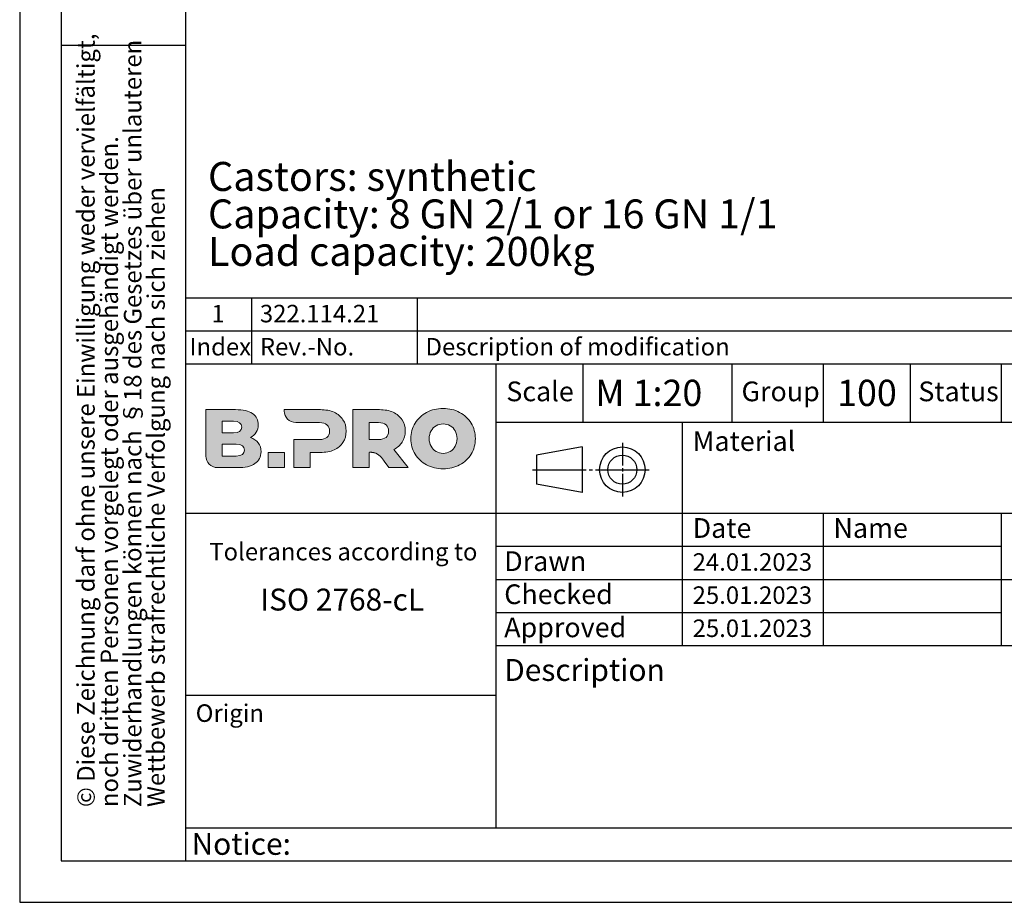
# Model space of a CAD drawing. Units: millimetres. Extents: x 0 to 210, y 0 to 297.
# Drawn here: x 0 to 119, y 0 to 107 of the extents above; entities that cross this region are included whole.
import ezdxf

# ---------------------------------------------------------------- set-up
doc = ezdxf.new("R2010")
doc.units = ezdxf.units.MM
doc.layers.add('B_PRO_LOGO_-_OUTLINE', color=7, linetype='Continuous')
doc.layers.add('FORMAT', color=7, linetype='Continuous')
doc.styles.add('SLDTEXTSTYLE0', font='TXT', dxfattribs={"width": 0.75})
doc.styles.add('SLDTEXTSTYLE1', font='TXT', dxfattribs={"width": 0.693548})
doc.styles.add('SLDTEXTSTYLE2', font='TXT', dxfattribs={"width": 0.605})

# ---------------------------------------------------------------- blocks, each defined once
blk = doc.blocks.new('First Angle Projection')
at = {"layer": 'FORMAT'}
for p, q in [((118.36, 133.2), (112.86, 132.2)), ((118.36, 133.2), (118.36, 127.7)), ((123.21, 133.7), (123.21, 130.95)), ((112.86, 132.2), (112.86, 128.7)), ((112.36, 130.45), (118.86, 130.45)), ((119.21, 130.45), (119.61, 130.45)), ((119.96, 130.45), (126.46, 130.45)), ((123.21, 130.65), (123.21, 130.25)), ((123.21, 129.95), (123.21, 127.2)), ((118.36, 127.7), (112.86, 128.7))]:
    blk.add_line(p, q, dxfattribs=at)
for radius in [2.75, 1.75]:
    blk.add_circle((123.21, 130.45), radius, dxfattribs=at)
blk = doc.blocks.new('B.PRO Logo schwarz 10mm hoch')
at = {"layer": 'B_PRO_LOGO_-_OUTLINE'}
h = blk.add_hatch(color=256, dxfattribs=at)
edge = h.paths.add_edge_path(flags=0)
edge.add_spline(control_points=[(43.76, 9.53), (44.6, 9.08), (45.27, 8.46), (45.75, 7.67)], knot_values=[7, 7, 7, 7, 8, 8, 8, 8], weights=[1, 1, 1, 1], degree=3, periodic=0)
edge.add_spline(control_points=[(45.75, 7.67), (46.23, 6.88), (46.47, 5.99), (46.47, 5)], knot_values=[8, 8, 8, 8, 9, 9, 9, 9], weights=[1, 1, 1, 1], degree=3, periodic=0)
edge.add_spline(control_points=[(46.47, 5), (46.47, 4.01), (46.23, 3.12), (45.75, 2.33)], knot_values=[9, 9, 9, 9, 10, 10, 10, 10], weights=[1, 1, 1, 1], degree=3, periodic=0)
edge.add_spline(control_points=[(45.75, 2.33), (45.27, 1.54), (44.6, 0.92), (43.76, 0.47)], knot_values=[10, 10, 10, 10, 11, 11, 11, 11], weights=[1, 1, 1, 1], degree=3, periodic=0)
edge.add_spline(control_points=[(43.76, 0.47), (42.92, 0.02), (41.97, -0.2), (40.91, -0.2)], knot_values=[11, 11, 11, 11, 12, 12, 12, 12], weights=[1, 1, 1, 1], degree=3, periodic=0)
edge.add_spline(control_points=[(40.91, -0.2), (39.85, -0.2), (38.9, 0.02), (38.06, 0.47)], knot_values=[12, 12, 12, 12, 13, 13, 13, 13], weights=[1, 1, 1, 1], degree=3, periodic=0)
edge.add_spline(control_points=[(38.06, 0.47), (37.22, 0.92), (36.56, 1.54), (36.08, 2.33)], knot_values=[1, 1, 1, 1, 2, 2, 2, 2], weights=[1, 1, 1, 1], degree=3, periodic=0)
edge.add_spline(control_points=[(36.08, 2.33), (35.59, 3.12), (35.35, 4.01), (35.35, 5)], knot_values=[2, 2, 2, 2, 3, 3, 3, 3], weights=[1, 1, 1, 1], degree=3, periodic=0)
edge.add_spline(control_points=[(35.35, 5), (35.35, 5.99), (35.59, 6.88), (36.08, 7.67)], knot_values=[3, 3, 3, 3, 4, 4, 4, 4], weights=[1, 1, 1, 1], degree=3, periodic=0)
edge.add_spline(control_points=[(36.08, 7.67), (36.56, 8.46), (37.22, 9.08), (38.06, 9.53)], knot_values=[4, 4, 4, 4, 5, 5, 5, 5], weights=[1, 1, 1, 1], degree=3, periodic=0)
edge.add_spline(control_points=[(38.06, 9.53), (38.9, 9.98), (39.85, 10.2), (40.91, 10.2)], knot_values=[5, 5, 5, 5, 6, 6, 6, 6], weights=[1, 1, 1, 1], degree=3, periodic=0)
edge.add_spline(control_points=[(40.91, 10.2), (41.97, 10.2), (42.92, 9.98), (43.76, 9.53)], knot_values=[6, 6, 6, 6, 7, 7, 7, 7], weights=[1, 1, 1, 1], degree=3, periodic=0)
edge = h.paths.add_edge_path(flags=0)
edge.add_spline(control_points=[(43.31, 5), (43.31, 5.5), (43.2, 5.94), (42.99, 6.33)], knot_values=[3, 3, 3, 3, 4, 4, 4, 4], weights=[1, 1, 1, 1], degree=3, periodic=0)
edge.add_spline(control_points=[(42.99, 6.33), (42.78, 6.71), (42.49, 7.01), (42.13, 7.22)], knot_values=[4, 4, 4, 4, 5, 5, 5, 5], weights=[1, 1, 1, 1], degree=3, periodic=0)
edge.add_spline(control_points=[(42.13, 7.22), (41.76, 7.43), (41.36, 7.54), (40.91, 7.54)], knot_values=[5, 5, 5, 5, 6, 6, 6, 6], weights=[1, 1, 1, 1], degree=3, periodic=0)
edge.add_spline(control_points=[(40.91, 7.54), (40.46, 7.54), (40.06, 7.43), (39.69, 7.22)], knot_values=[6, 6, 6, 6, 7, 7, 7, 7], weights=[1, 1, 1, 1], degree=3, periodic=0)
edge.add_spline(control_points=[(39.69, 7.22), (39.33, 7.01), (39.04, 6.71), (38.83, 6.33)], knot_values=[7, 7, 7, 7, 8, 8, 8, 8], weights=[1, 1, 1, 1], degree=3, periodic=0)
edge.add_spline(control_points=[(38.83, 6.33), (38.62, 5.94), (38.51, 5.5), (38.51, 5)], knot_values=[8, 8, 8, 8, 9, 9, 9, 9], weights=[1, 1, 1, 1], degree=3, periodic=0)
edge.add_spline(control_points=[(38.51, 5), (38.51, 4.5), (38.62, 4.06), (38.83, 3.68)], knot_values=[9, 9, 9, 9, 10, 10, 10, 10], weights=[1, 1, 1, 1], degree=3, periodic=0)
edge.add_spline(control_points=[(38.83, 3.68), (39.04, 3.29), (39.33, 2.99), (39.69, 2.78)], knot_values=[10, 10, 10, 10, 11, 11, 11, 11], weights=[1, 1, 1, 1], degree=3, periodic=0)
edge.add_spline(control_points=[(39.69, 2.78), (40.06, 2.57), (40.46, 2.46), (40.91, 2.46)], knot_values=[11, 11, 11, 11, 12, 12, 12, 12], weights=[1, 1, 1, 1], degree=3, periodic=0)
edge.add_spline(control_points=[(40.91, 2.46), (41.36, 2.46), (41.76, 2.57), (42.13, 2.78)], knot_values=[12, 12, 12, 12, 13, 13, 13, 13], weights=[1, 1, 1, 1], degree=3, periodic=0)
edge.add_spline(control_points=[(42.13, 2.78), (42.49, 2.99), (42.78, 3.29), (42.99, 3.68)], knot_values=[1, 1, 1, 1, 2, 2, 2, 2], weights=[1, 1, 1, 1], degree=3, periodic=0)
edge.add_spline(control_points=[(42.99, 3.68), (43.2, 4.06), (43.31, 4.5), (43.31, 5)], knot_values=[2, 2, 2, 2, 3, 3, 3, 3], weights=[1, 1, 1, 1], degree=3, periodic=0)
h = blk.add_hatch(color=256, dxfattribs=at)
edge = h.paths.add_edge_path(flags=0)
edge.add_spline(control_points=[(5.4, 0), (6.73, 0), (7.76, 0.2), (8.46, 0.68)], knot_values=[269.2, 269.2, 269.2, 269.2, 270.2, 270.2, 270.2, 270.2], weights=[1, 1, 1, 1], degree=3, periodic=0)
edge.add_spline(control_points=[(8.46, 0.68), (9.09, 1.12), (9.51, 1.87), (9.51, 2.74)], knot_values=[270.2, 270.2, 270.2, 270.2, 271.2, 271.2, 271.2, 271.2], weights=[1, 1, 1, 1], degree=3, periodic=0)
edge.add_spline(control_points=[(9.51, 2.74), (9.51, 3.34), (9.35, 3.85), (9.03, 4.28)], knot_values=[271.2, 271.2, 271.2, 271.2, 272.2, 272.2, 272.2, 272.2], weights=[1, 1, 1, 1], degree=3, periodic=0)
edge.add_spline(control_points=[(9.03, 4.28), (8.7, 4.7), (8.26, 4.98), (7.69, 5.18)], knot_values=[109.892, 109.892, 109.892, 109.892, 110.892, 110.892, 110.892, 110.892], weights=[1, 1, 1, 1], degree=3, periodic=0)
edge.add_spline(control_points=[(7.69, 5.18), (8.11, 5.4), (8.45, 5.73), (8.68, 6.11)], knot_values=[110.892, 110.892, 110.892, 110.892, 111.892, 111.892, 111.892, 111.892], weights=[1, 1, 1, 1], degree=3, periodic=0)
edge.add_spline(control_points=[(8.68, 6.11), (8.91, 6.48), (9.03, 6.91), (9.03, 7.39)], knot_values=[111.892, 111.892, 111.892, 111.892, 112.892, 112.892, 112.892, 112.892], weights=[1, 1, 1, 1], degree=3, periodic=0)
edge.add_spline(control_points=[(9.03, 7.39), (9.03, 8.19), (8.7, 8.85), (8.03, 9.32)], knot_values=[112.892, 112.892, 112.892, 112.892, 113.892, 113.892, 113.892, 113.892], weights=[1, 1, 1, 1], degree=3, periodic=0)
edge.add_spline(control_points=[(8.03, 9.32), (7.36, 9.8), (6.39, 10), (5.11, 10)], knot_values=[113.892, 113.892, 113.892, 113.892, 114.892, 114.892, 114.892, 114.892], weights=[1, 1, 1, 1], degree=3, periodic=0)
edge.add_line((5.11, 10), (0, 10))
edge.add_line((0, 10), (0, 1.99))
edge.add_spline(control_points=[(0, 1.99), (0, 0.95), (0.87, 0), (1.99, 0)], knot_values=[236.576, 236.576, 236.576, 236.576, 237.576, 237.576, 237.576, 237.576], weights=[1, 1, 1, 1], degree=3, periodic=0)
edge.add_line((1.99, 0), (5.4, 0))
edge = h.paths.add_edge_path(flags=0)
edge.add_spline(control_points=[(4.74, 8.01), (5.7, 8.01), (6.17, 7.64), (6.17, 7)], knot_values=[36.825, 36.825, 36.825, 36.825, 37.825, 37.825, 37.825, 37.825], weights=[1, 1, 1, 1], degree=3, periodic=0)
edge.add_spline(control_points=[(6.17, 7), (6.17, 6.35), (5.7, 5.98), (4.74, 5.98)], knot_values=[37.825, 37.825, 37.825, 37.825, 38.825, 38.825, 38.825, 38.825], weights=[1, 1, 1, 1], degree=3, periodic=0)
edge.add_line((4.74, 5.98), (2.8, 5.98))
edge.add_line((2.8, 5.98), (2.8, 8.01))
edge.add_line((2.8, 8.01), (4.74, 8.01))
edge = h.paths.add_edge_path(flags=0)
edge.add_line((2.8, 4.03), (5.22, 4.03))
edge.add_spline(control_points=[(5.22, 4.03), (6.18, 4.03), (6.65, 3.66), (6.65, 3.02)], knot_values=[88.32, 88.32, 88.32, 88.32, 89.32, 89.32, 89.32, 89.32], weights=[1, 1, 1, 1], degree=3, periodic=0)
edge.add_spline(control_points=[(6.65, 3.02), (6.65, 2.37), (6.18, 2), (5.22, 2)], knot_values=[89.32, 89.32, 89.32, 89.32, 90.32, 90.32, 90.32, 90.32], weights=[1, 1, 1, 1], degree=3, periodic=0)
edge.add_line((5.22, 2), (2.8, 2))
edge.add_line((2.8, 2), (2.8, 4.03))
h = blk.add_hatch(color=256, dxfattribs=at)
edge = h.paths.add_edge_path(flags=0)
edge.add_spline(control_points=[(21.33, 6.3), (21.33, 5.83), (21.18, 5.47), (20.88, 5.22)], knot_values=[122.796018, 122.796018, 122.796018, 122.796018, 123.796018, 123.796018, 123.796018, 123.796018], weights=[1, 1, 1, 1], degree=3, periodic=0)
edge.add_spline(control_points=[(20.88, 5.22), (20.59, 4.97), (20.15, 4.84), (19.57, 4.84)], knot_values=[123.796018, 123.796018, 123.796018, 123.796018, 124.796018, 124.796018, 124.796018, 124.796018], weights=[1, 1, 1, 1], degree=3, periodic=0)
edge.add_line((19.57, 4.84), (15.17, 4.84))
edge.add_line((15.17, 4.84), (15.17, 0))
edge.add_line((15.17, 0), (18, 0))
edge.add_line((18, 0), (18, 2.61))
edge.add_line((18, 2.61), (19.74, 2.61))
edge.add_spline(control_points=[(19.74, 2.61), (20.64, 2.61), (21.43, 2.76), (22.1, 3.06)], knot_values=[277.110018, 277.110018, 277.110018, 277.110018, 278.110018, 278.110018, 278.110018, 278.110018], weights=[1, 1, 1, 1], degree=3, periodic=0)
edge.add_spline(control_points=[(22.1, 3.06), (22.76, 3.36), (23.28, 3.79), (23.64, 4.34)], knot_values=[278.110018, 278.110018, 278.110018, 278.110018, 279.110018, 279.110018, 279.110018, 279.110018], weights=[1, 1, 1, 1], degree=3, periodic=0)
edge.add_spline(control_points=[(23.64, 4.34), (24, 4.9), (24.18, 5.55), (24.18, 6.3)], knot_values=[279.110018, 279.110018, 279.110018, 279.110018, 280.110018, 280.110018, 280.110018, 280.110018], weights=[1, 1, 1, 1], degree=3, periodic=0)
edge.add_spline(control_points=[(24.18, 6.3), (24.18, 7.05), (24, 7.71), (23.64, 8.26)], knot_values=[280.110018, 280.110018, 280.110018, 280.110018, 281.110018, 281.110018, 281.110018, 281.110018], weights=[1, 1, 1, 1], degree=3, periodic=0)
edge.add_spline(control_points=[(23.64, 8.26), (23.28, 8.82), (22.76, 9.25), (22.1, 9.55)], knot_values=[20.157, 20.157, 20.157, 20.157, 21.157, 21.157, 21.157, 21.157], weights=[1, 1, 1, 1], degree=3, periodic=0)
edge.add_spline(control_points=[(22.1, 9.55), (21.43, 9.85), (20.64, 10), (19.74, 10)], knot_values=[21.157, 21.157, 21.157, 21.157, 22.157, 22.157, 22.157, 22.157], weights=[1, 1, 1, 1], degree=3, periodic=0)
edge.add_line((19.74, 10), (13.51, 10))
edge.add_line((13.51, 10), (13.51, 9.76))
edge.add_spline(control_points=[(13.51, 9.76), (13.51, 8.72), (14.38, 7.77), (15.5, 7.77)], knot_values=[82.088015, 82.088015, 82.088015, 82.088015, 83.088015, 83.088015, 83.088015, 83.088015], weights=[1, 1, 1, 1], degree=3, periodic=0)
edge.add_line((15.5, 7.77), (19.57, 7.77))
edge.add_spline(control_points=[(19.57, 7.77), (20.15, 7.77), (20.59, 7.64), (20.88, 7.39)], knot_values=[120.796018, 120.796018, 120.796018, 120.796018, 121.796018, 121.796018, 121.796018, 121.796018], weights=[1, 1, 1, 1], degree=3, periodic=0)
edge.add_spline(control_points=[(20.88, 7.39), (21.18, 7.13), (21.33, 6.77), (21.33, 6.3)], knot_values=[121.796018, 121.796018, 121.796018, 121.796018, 122.796018, 122.796018, 122.796018, 122.796018], weights=[1, 1, 1, 1], degree=3, periodic=0)
h = blk.add_hatch(color=256, dxfattribs=at)
edge = h.paths.add_edge_path(flags=0)
edge.add_spline(control_points=[(33.82, 8.26), (34.19, 7.71), (34.37, 7.05), (34.37, 6.3)], knot_values=[202.275098, 202.275098, 202.275098, 202.275098, 203.275098, 203.275098, 203.275098, 203.275098], weights=[1, 1, 1, 1], degree=3, periodic=0)
edge.add_spline(control_points=[(34.37, 6.3), (34.37, 5.58), (34.2, 4.95), (33.86, 4.41)], knot_values=[203.275098, 203.275098, 203.275098, 203.275098, 204.275098, 204.275098, 204.275098, 204.275098], weights=[1, 1, 1, 1], degree=3, periodic=0)
edge.add_spline(control_points=[(33.86, 4.41), (33.52, 3.87), (33.04, 3.45), (32.41, 3.14)], knot_values=[204.275098, 204.275098, 204.275098, 204.275098, 205.275098, 205.275098, 205.275098, 205.275098], weights=[1, 1, 1, 1], degree=3, periodic=0)
edge.add_line((32.41, 3.14), (34.87, 0))
edge.add_line((34.87, 0), (31.54, 0))
edge.add_line((31.54, 0), (30.74, 1.1))
edge.add_spline(control_points=[(30.74, 1.1), (30.38, 1.59), (29.89, 2.39), (29, 2.57)], knot_values=[285.769255, 285.769255, 285.769255, 285.769255, 286.769255, 286.769255, 286.769255, 286.769255], weights=[1, 1, 1, 1], degree=3, periodic=0)
edge.add_spline(control_points=[(29, 2.57), (28.51, 2.67), (28.18, 2.63)], knot_values=[13.607098, 13.607098, 13.607098, 14.607098, 14.607098, 14.607098], weights=[1, 1, 1], degree=2, periodic=0)
edge.add_line((28.18, 2.63), (28.18, 0))
edge.add_line((28.18, 0), (25.35, 0))
edge.add_line((25.35, 0), (25.35, 10))
edge.add_line((25.35, 10), (29.92, 10))
edge.add_spline(control_points=[(29.92, 10), (30.83, 10), (31.61, 9.85), (32.28, 9.55)], knot_values=[200.275098, 200.275098, 200.275098, 200.275098, 201.275098, 201.275098, 201.275098, 201.275098], weights=[1, 1, 1, 1], degree=3, periodic=0)
edge.add_spline(control_points=[(32.28, 9.55), (32.95, 9.25), (33.46, 8.82), (33.82, 8.26)], knot_values=[201.275098, 201.275098, 201.275098, 201.275098, 202.275098, 202.275098, 202.275098, 202.275098], weights=[1, 1, 1, 1], degree=3, periodic=0)
edge = h.paths.add_edge_path(flags=0)
edge.add_spline(control_points=[(31.07, 5.22), (31.36, 5.47), (31.51, 5.83), (31.51, 6.3)], knot_values=[75.863, 75.863, 75.863, 75.863, 76.863, 76.863, 76.863, 76.863], weights=[1, 1, 1, 1], degree=3, periodic=0)
edge.add_spline(control_points=[(31.51, 6.3), (31.51, 6.77), (31.36, 7.13), (31.07, 7.39)], knot_values=[76.863, 76.863, 76.863, 76.863, 77.863, 77.863, 77.863, 77.863], weights=[1, 1, 1, 1], degree=3, periodic=0)
edge.add_spline(control_points=[(31.07, 7.39), (30.77, 7.64), (30.33, 7.77), (29.75, 7.77)], knot_values=[17.57, 17.57, 17.57, 17.57, 18.57, 18.57, 18.57, 18.57], weights=[1, 1, 1, 1], degree=3, periodic=0)
edge.add_line((29.75, 7.77), (28.18, 7.77))
edge.add_line((28.18, 7.77), (28.18, 4.84))
edge.add_line((28.18, 4.84), (29.75, 4.84))
edge.add_spline(control_points=[(29.75, 4.84), (30.33, 4.84), (30.77, 4.97), (31.07, 5.22)], knot_values=[74.863, 74.863, 74.863, 74.863, 75.863, 75.863, 75.863, 75.863], weights=[1, 1, 1, 1], degree=3, periodic=0)
blk.add_hatch(color=256, dxfattribs=at).paths.add_polyline_path([(13.54, 2.61), (10.71, 2.61), (10.71, 0), (13.54, 0)], flags=0)
at = {"color": 7, "linetype": 'Continuous', "lineweight": 18}
for p, q in [((5.11, 10), (0, 10)), ((0, 10), (0, 1.99)), ((13.51, 10), (13.51, 9.76)), ((19.74, 10), (13.51, 10)), ((25.35, 10), (29.92, 10)), ((25.35, 0), (25.35, 10)), ((2.8, 8.01), (4.74, 8.01)), ((2.8, 5.98), (2.8, 8.01)), ((15.5, 7.77), (19.57, 7.77)), ((29.75, 7.77), (28.18, 7.77)), ((28.18, 7.77), (28.18, 4.84)), ((4.74, 5.98), (2.8, 5.98)), ((2.8, 4.03), (5.22, 4.03)), ((2.8, 2), (2.8, 4.03)), ((19.57, 4.84), (15.17, 4.84)), ((15.17, 4.84), (15.17, 0)), ((28.18, 4.84), (29.75, 4.84)), ((5.22, 2), (2.8, 2)), ((10.71, 2.61), (10.71, 0)), ((13.54, 2.61), (10.71, 2.61)), ((13.54, 0), (13.54, 2.61)), ((18, 0), (18, 2.61)), ((18, 2.61), (19.74, 2.61)), ((28.18, 2.63), (28.18, 0)), ((32.41, 3.14), (34.87, 0)), ((1.99, 0), (5.4, 0)), ((10.71, 0), (13.54, 0)), ((15.17, 0), (18, 0)), ((28.18, 0), (25.35, 0)), ((31.54, 0), (30.74, 1.1)), ((34.87, 0), (31.54, 0))]:
    blk.add_line(p, q, dxfattribs=at)
for points, degree in [([(38.06, 9.53), (38.9, 9.98), (39.85, 10.2), (40.91, 10.2)], 3), ([(40.91, 10.2), (41.97, 10.2), (42.92, 9.98), (43.76, 9.53)], 3), ([(8.03, 9.32), (7.36, 9.8), (6.39, 10), (5.11, 10)], 3), ([(9.03, 7.39), (9.03, 8.19), (8.7, 8.85), (8.03, 9.32)], 3), ([(13.51, 9.76), (13.51, 8.72), (14.38, 7.77), (15.5, 7.77)], 3), ([(22.1, 9.55), (21.43, 9.85), (20.64, 10), (19.74, 10)], 3), ([(23.64, 8.26), (23.28, 8.82), (22.76, 9.25), (22.1, 9.55)], 3), ([(29.92, 10), (30.83, 10), (31.61, 9.85), (32.28, 9.55)], 3), ([(32.28, 9.55), (32.95, 9.25), (33.46, 8.82), (33.82, 8.26)], 3), ([(36.08, 7.67), (36.56, 8.46), (37.22, 9.08), (38.06, 9.53)], 3), ([(43.76, 9.53), (44.6, 9.08), (45.27, 8.46), (45.75, 7.67)], 3), ([(4.74, 8.01), (5.7, 8.01), (6.17, 7.64), (6.17, 7)], 3), ([(6.17, 7), (6.17, 6.35), (5.7, 5.98), (4.74, 5.98)], 3), ([(8.68, 6.11), (8.91, 6.48), (9.03, 6.91), (9.03, 7.39)], 3), ([(19.57, 7.77), (20.15, 7.77), (20.59, 7.64), (20.88, 7.39)], 3), ([(20.88, 7.39), (21.18, 7.13), (21.33, 6.77), (21.33, 6.3)], 3), ([(24.18, 6.3), (24.18, 7.05), (24, 7.71), (23.64, 8.26)], 3), ([(31.07, 7.39), (30.77, 7.64), (30.33, 7.77), (29.75, 7.77)], 3), ([(31.51, 6.3), (31.51, 6.77), (31.36, 7.13), (31.07, 7.39)], 3), ([(33.82, 8.26), (34.19, 7.71), (34.37, 7.05), (34.37, 6.3)], 3), ([(35.35, 5), (35.35, 5.99), (35.59, 6.88), (36.08, 7.67)], 3), ([(39.69, 7.22), (39.33, 7.01), (39.04, 6.71), (38.83, 6.33)], 3), ([(40.91, 7.54), (40.46, 7.54), (40.06, 7.43), (39.69, 7.22)], 3), ([(42.13, 7.22), (41.76, 7.43), (41.36, 7.54), (40.91, 7.54)], 3), ([(42.99, 6.33), (42.78, 6.71), (42.49, 7.01), (42.13, 7.22)], 3), ([(45.75, 7.67), (46.23, 6.88), (46.47, 5.99), (46.47, 5)], 3), ([(7.69, 5.18), (8.11, 5.4), (8.45, 5.73), (8.68, 6.11)], 3), ([(9.03, 4.28), (8.7, 4.7), (8.26, 4.98), (7.69, 5.18)], 3), ([(20.88, 5.22), (20.59, 4.97), (20.15, 4.84), (19.57, 4.84)], 3), ([(21.33, 6.3), (21.33, 5.83), (21.18, 5.47), (20.88, 5.22)], 3), ([(23.64, 4.34), (24, 4.9), (24.18, 5.55), (24.18, 6.3)], 3), ([(29.75, 4.84), (30.33, 4.84), (30.77, 4.97), (31.07, 5.22)], 3), ([(31.07, 5.22), (31.36, 5.47), (31.51, 5.83), (31.51, 6.3)], 3), ([(34.37, 6.3), (34.37, 5.58), (34.2, 4.95), (33.86, 4.41)], 3), ([(38.83, 6.33), (38.62, 5.94), (38.51, 5.5), (38.51, 5)], 3), ([(43.31, 5), (43.31, 5.5), (43.2, 5.94), (42.99, 6.33)], 3), ([(5.22, 4.03), (6.18, 4.03), (6.65, 3.66), (6.65, 3.02)], 3), ([(9.51, 2.74), (9.51, 3.34), (9.35, 3.85), (9.03, 4.28)], 3), ([(22.1, 3.06), (22.76, 3.36), (23.28, 3.79), (23.64, 4.34)], 3), ([(33.86, 4.41), (33.52, 3.87), (33.04, 3.45), (32.41, 3.14)], 3), ([(36.08, 2.33), (35.59, 3.12), (35.35, 4.01), (35.35, 5)], 3), ([(38.51, 5), (38.51, 4.5), (38.62, 4.06), (38.83, 3.68)], 3), ([(38.83, 3.68), (39.04, 3.29), (39.33, 2.99), (39.69, 2.78)], 3), ([(42.13, 2.78), (42.49, 2.99), (42.78, 3.29), (42.99, 3.68)], 3), ([(42.99, 3.68), (43.2, 4.06), (43.31, 4.5), (43.31, 5)], 3), ([(46.47, 5), (46.47, 4.01), (46.23, 3.12), (45.75, 2.33)], 3), ([(0, 1.99), (0, 0.95), (0.87, 0), (1.99, 0)], 3), ([(6.65, 3.02), (6.65, 2.37), (6.18, 2), (5.22, 2)], 3), ([(8.46, 0.68), (9.09, 1.12), (9.51, 1.87), (9.51, 2.74)], 3), ([(19.74, 2.61), (20.64, 2.61), (21.43, 2.76), (22.1, 3.06)], 3), ([(29, 2.57), (28.51, 2.67), (28.18, 2.63)], 2), ([(30.74, 1.1), (30.38, 1.59), (29.89, 2.39), (29, 2.57)], 3), ([(38.06, 0.47), (37.22, 0.92), (36.56, 1.54), (36.08, 2.33)], 3), ([(39.69, 2.78), (40.06, 2.57), (40.46, 2.46), (40.91, 2.46)], 3), ([(40.91, 2.46), (41.36, 2.46), (41.76, 2.57), (42.13, 2.78)], 3), ([(45.75, 2.33), (45.27, 1.54), (44.6, 0.92), (43.76, 0.47)], 3), ([(5.4, 0), (6.73, 0), (7.76, 0.2), (8.46, 0.68)], 3), ([(40.91, -0.2), (39.85, -0.2), (38.9, 0.02), (38.06, 0.47)], 3), ([(43.76, 0.47), (42.92, 0.02), (41.97, -0.2), (40.91, -0.2)], 3)]:
    blk.add_open_spline(points, degree=degree, dxfattribs=at)

msp = doc.modelspace()

# ---------------------------------------------------------------- linework, layer by layer
at = {"layer": 'FORMAT'}
for p, q in [((0, 297), (0, 0)), ((5, 292), (5, 5)), ((20, 292), (20, 5)), ((5, 103.5), (20, 103.5)), ((20, 73), (200, 73)), ((20, 73), (20, 5)), ((28, 73), (28, 65)), ((48, 73), (48, 65)), ((20, 69), (200, 69)), ((200, 65), (20, 65)), ((57.5, 65), (57.5, 9)), ((68, 65), (68, 58)), ((86, 65), (86, 58)), ((97, 65), (97, 58)), ((107.5, 65), (107.5, 58)), ((118.5, 65), (118.5, 58)), ((57.5, 58), (200, 58)), ((80, 58), (80, 31)), ((20, 47), (200, 47)), ((97, 47), (97, 31)), ((118.5, 47), (118.5, 31)), ((57.5, 43), (118.5, 43)), ((57.5, 39), (200, 39)), ((57.5, 35), (118.5, 35)), ((57.5, 31), (200, 31)), ((20, 25), (57.5, 25)), ((20, 9), (200, 9)), ((5, 5), (205, 5)), ((20, 5), (200, 5)), ((0, 0), (210, 0))]:
    msp.add_line(p, q, dxfattribs=at)

# ---------------------------------------------------------------- block references
at = {"color": 7, "linetype": 'Continuous', "xscale": 0.7, "yscale": 0.7, "zscale": 0.7}
msp.add_blockref('B.PRO Logo schwarz 10mm hoch', (22.48608, 52.49992), dxfattribs=at)
at = {"layer": 'FORMAT'}
msp.add_blockref('First Angle Projection', (-50.44892, -78.20183), dxfattribs=at)

# ---------------------------------------------------------------- texts
at = {"color": 7, "linetype": 'Continuous', "lineweight": 0, "char_height": 2.1166667, "attachment_point": 1, "rotation": 90, "style": 'SLDTEXTSTYLE2'}
for s, insert in [('© Diese Zeichnung darf ohne unsere Einwilligung weder vervielfältigt,', (6.9362, 11.5)), ('Zuwiderhandlungen können nach §18 des Gesetzes über unlauteren', (12.58065, 11.5)), ('noch dritten Personen vorgelegt oder ausgehändigt werden.', (9.75843, 11.5)), ('Wettbewerb strafrechtliche Verfolgung nach sich ziehen', (15.40287, 11.5))]:
    msp.add_mtext(s, dxfattribs=dict(at, insert=insert))
at = {"color": 7, "linetype": 'Continuous', "lineweight": 0}
for s, insert, char_height, attachment_point, style in [('Castors: synthetic', (22.73597, 89.41154), 3.5, 1, 'SLDTEXTSTYLE0'), ('Capacity: 8 GN 2/1 or 16 GN 1/1', (22.73597, 84.88584), 3.5, 1, 'SLDTEXTSTYLE1'), ('Load capacity: 200kg', (22.73597, 80.36015), 3.5, 1, 'SLDTEXTSTYLE0'), ('1', (23.15, 72.1563), 2.11667, 1, 'SLDTEXTSTYLE2'), ('322.114.21', (29, 72.1563), 2.116667, 1, 'SLDTEXTSTYLE2'), ('Index', (20.5, 68.1563), 2.116667, 1, 'SLDTEXTSTYLE2'), ('Rev.-No.', (29, 68.1563), 2.116667, 1, 'SLDTEXTSTYLE2'), ('Description of modification', (49, 68.1563), 2.1166667, 1, 'SLDTEXTSTYLE2'), ('Scale', (58.75, 62.89459), 2.38125, 1, 'SLDTEXTSTYLE2'), ('M', (69.5, 63.10946), 3.175, 1, 'SLDTEXTSTYLE2'), ('1:20', (74, 63.10946), 3.175, 1, 'SLDTEXTSTYLE2'), ('100', (102.2941, 63.10946), 3.175, 2, 'SLDTEXTSTYLE2'), ('Group', (87.15, 62.89459), 2.38125, 1, 'SLDTEXTSTYLE2'), ('Status', (108.5, 62.89459), 2.38125, 1, 'SLDTEXTSTYLE2'), ('Material', (81.25, 56.89459), 2.38125, 1, 'SLDTEXTSTYLE2'), ('Date', (81.25, 46.39459), 2.38125, 1, 'SLDTEXTSTYLE2'), ('Name', (98.25, 46.39459), 2.38125, 1, 'SLDTEXTSTYLE2'), ('Tolerances according to', (39.07705, 43.4063), 2.1166667, 2, 'SLDTEXTSTYLE2'), ('Drawn', (58.5, 42.39459), 2.38125, 1, 'SLDTEXTSTYLE2'), ('24.01.2023', (81.25, 42.1563), 2.116667, 1, 'SLDTEXTSTYLE2'), ('Checked', (58.5, 38.39459), 2.38125, 1, 'SLDTEXTSTYLE2'), ('25.01.2023', (81.25, 38.1563), 2.116667, 1, 'SLDTEXTSTYLE2'), ('ISO 2768-cL', (38.93986, 37.88288), 2.6458333, 2, 'SLDTEXTSTYLE2'), ('Approved', (58.5, 34.39459), 2.38125, 1, 'SLDTEXTSTYLE2'), ('25.01.2023', (81.25, 34.1563), 2.116667, 1, 'SLDTEXTSTYLE2'), ('Description', (58.5, 29.38288), 2.6458333, 1, 'SLDTEXTSTYLE2'), ('Origin', (21.25, 23.9063), 2.116667, 1, 'SLDTEXTSTYLE2'), ('Notice:', (20.75, 8.38288), 2.645833, 1, 'SLDTEXTSTYLE2')]:
    msp.add_mtext(s, dxfattribs=dict(at, insert=insert, char_height=char_height, attachment_point=attachment_point, style=style))

doc.saveas('drawing.dxf')
